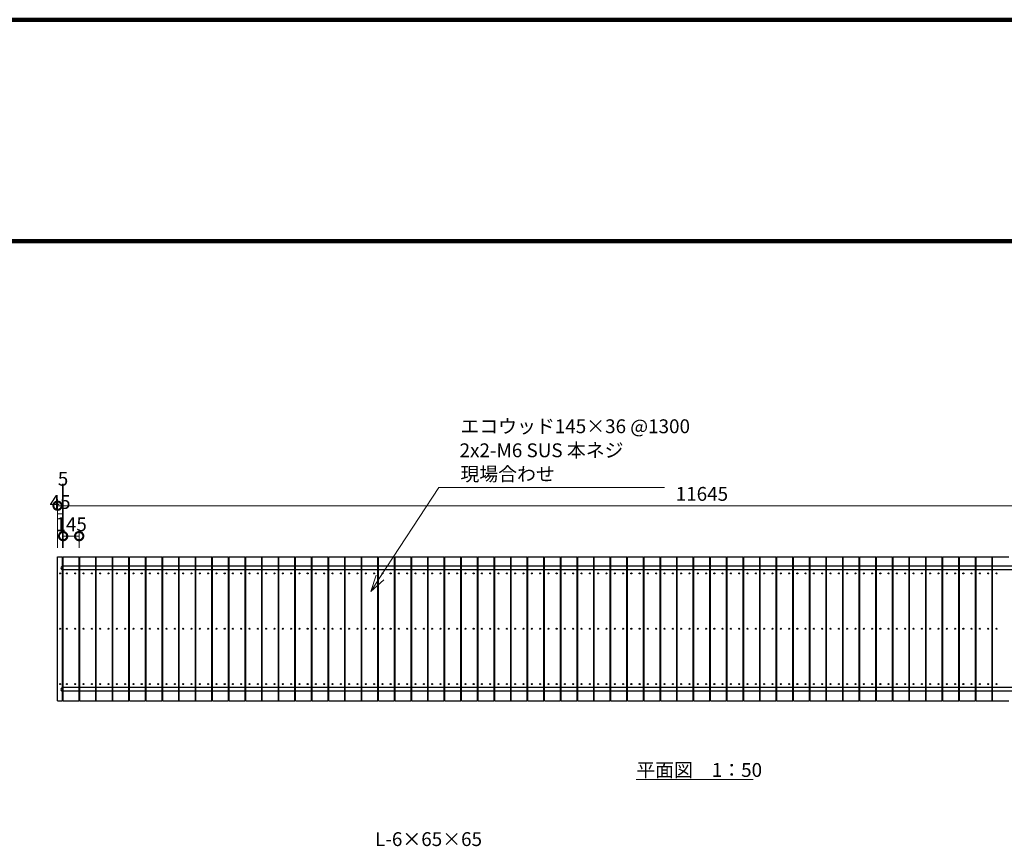
# Model space of a CAD drawing. Extents: x 140788 to 182788, y 9054 to 38754.
# Drawn here: x 151811 to 160708, y 31287 to 38754 of the extents above; entities that cross this region are included whole.
import ezdxf

# ---------------------------------------------------------------- set-up
doc = ezdxf.new("R2010")
doc.units = 0
doc.header["$LTSCALE"] = 50
doc.header["$MEASUREMENT"] = 0
for name, color, linetype, lineweight in [('D-STR-DIM\u3000寸法線、寸法値', 7, 'Continuous', 13), ('D-STR-HTXT\u3000旗上げ', 7, 'Continuous', 13), ('D-STR-TXT\u3000文字列', 7, 'Continuous', 13), ('D-STR\u3000構造物外形線', 1, 'Continuous', 25), ('D-TTL\u3000外枠', 2, 'Continuous', 140)]:
    doc.layers.add(name, color=color, linetype=linetype, lineweight=lineweight)
doc.styles.add('YOKO_GOTHIC', font='MS Gothic.ttf')

# ---------------------------------------------------------------- blocks, each defined once
blk = doc.blocks.new('_DotSmall')
at = {"color": 0, "linetype": 'ByBlock', "const_width": 0.5}
blk.add_lwpolyline([(-0.0625, 0, 1), (0.0625, 0, 1)], format="xyb", close=True, dxfattribs=at)
blk = doc.blocks.new('_OPEN30')
at = {"color": 0, "linetype": 'ByBlock', "lineweight": -2}
for p, q in [((-1, 0.267949), (0, 0)), ((0, 0), (-1, -0.267949)), ((0, 0), (-1, 0))]:
    blk.add_line(p, q, dxfattribs=at)

msp = doc.modelspace()

# ---------------------------------------------------------------- linework, layer by layer
at = {"layer": 'D-STR-DIM\u3000寸法線、寸法値'}
for p, q in [((152198.2, 33982.6), (152198.2, 34560)), ((152203.2, 33982.6), (152203.2, 34560)), ((152198.2, 34500), (152203.2, 34500)), ((152153.2, 33982.6), (152153.2, 34423.8)), ((152153.2, 34363.8), (163798.2, 34363.8)), ((152153.2, 33982.6), (152153.2, 34350.7)), ((152198.2, 33982.6), (152198.2, 34350.7)), ((152153.2, 34290.7), (152198.2, 34290.7)), ((152203.2, 33982.6), (152203.2, 34149)), ((152203.2, 34089), (152348.2, 34089)), ((152348.2, 33982.6), (152348.2, 34149))]:
    msp.add_line(p, q, dxfattribs=at)
at = {"layer": 'D-STR-HTXT\u3000旗上げ'}
msp.add_lwpolyline([(155066.7, 33714.9), (155599.4, 34527.5), (157637.1, 34527.5)], dxfattribs=at)
at = {"layer": 'D-STR-TXT\u3000文字列'}
msp.add_line((157383, 31889), (158438.8, 31889), dxfattribs=at)
at = {"layer": 'D-STR\u3000構造物外形線'}
for p, q in [((152153.2, 32602.6), (152153.2, 33902.6)), ((152153.2, 33902.6), (152198.2, 33902.6)), ((152198.2, 32602.6), (152198.2, 33902.6)), ((152203.2, 32602.6), (152203.2, 33902.6)), ((152203.2, 33902.6), (152348.2, 33902.6)), ((152348.2, 32602.6), (152348.2, 33902.6)), ((152353.2, 32602.6), (152353.2, 33902.6)), ((152353.2, 33902.6), (152498.2, 33902.6)), ((152498.2, 32602.6), (152498.2, 33902.6)), ((152503.2, 32602.6), (152503.2, 33902.6)), ((152503.2, 33902.6), (152648.2, 33902.6)), ((152648.2, 32602.6), (152648.2, 33902.6)), ((152653.2, 33902.6), (152798.2, 33902.6)), ((152653.2, 32602.6), (152653.2, 33902.6)), ((152798.2, 32602.6), (152798.2, 33902.6)), ((152803.2, 33902.6), (152948.2, 33902.6)), ((152803.2, 32602.6), (152803.2, 33902.6)), ((152948.2, 32602.6), (152948.2, 33902.6)), ((152953.2, 33902.6), (153098.2, 33902.6)), ((152953.2, 32602.6), (152953.2, 33902.6)), ((153098.2, 32602.6), (153098.2, 33902.6)), ((153103.2, 33902.6), (153248.2, 33902.6)), ((153103.2, 32602.6), (153103.2, 33902.6)), ((153248.2, 32602.6), (153248.2, 33902.6)), ((153253.2, 33902.6), (153398.2, 33902.6)), ((153253.2, 32602.6), (153253.2, 33902.6)), ((153398.2, 32602.6), (153398.2, 33902.6)), ((153403.2, 33902.6), (153548.2, 33902.6)), ((153403.2, 32602.6), (153403.2, 33902.6)), ((153548.2, 32602.6), (153548.2, 33902.6)), ((153553.2, 33902.6), (153698.2, 33902.6)), ((153553.2, 32602.6), (153553.2, 33902.6)), ((153698.2, 32602.6), (153698.2, 33902.6)), ((153703.2, 33902.6), (153848.2, 33902.6)), ((153703.2, 32602.6), (153703.2, 33902.6)), ((153848.2, 32602.6), (153848.2, 33902.6)), ((153853.2, 33902.6), (153998.2, 33902.6)), ((153853.2, 32602.6), (153853.2, 33902.6)), ((153998.2, 32602.6), (153998.2, 33902.6)), ((154003.2, 33902.6), (154148.2, 33902.6)), ((154003.2, 32602.6), (154003.2, 33902.6)), ((154148.2, 32602.6), (154148.2, 33902.6)), ((154153.2, 33902.6), (154298.2, 33902.6)), ((154153.2, 32602.6), (154153.2, 33902.6)), ((154298.2, 32602.6), (154298.2, 33902.6)), ((154303.2, 33902.6), (154448.2, 33902.6)), ((154303.2, 32602.6), (154303.2, 33902.6)), ((154448.2, 32602.6), (154448.2, 33902.6)), ((154453.2, 33902.6), (154598.2, 33902.6)), ((154453.2, 32602.6), (154453.2, 33902.6)), ((154598.2, 32602.6), (154598.2, 33902.6)), ((154603.2, 33902.6), (154748.2, 33902.6)), ((154603.2, 32602.6), (154603.2, 33902.6)), ((154748.2, 32602.6), (154748.2, 33902.6)), ((154753.2, 33902.6), (154898.2, 33902.6)), ((154753.2, 32602.6), (154753.2, 33902.6)), ((154898.2, 32602.6), (154898.2, 33902.6)), ((154903.2, 33902.6), (155048.2, 33902.6)), ((154903.2, 32602.6), (154903.2, 33902.6)), ((155048.2, 32602.6), (155048.2, 33902.6)), ((155053.2, 33902.6), (155198.2, 33902.6)), ((155053.2, 32602.6), (155053.2, 33902.6)), ((155198.2, 32602.6), (155198.2, 33902.6)), ((155203.2, 33902.6), (155348.2, 33902.6)), ((155203.2, 32602.6), (155203.2, 33902.6)), ((155348.2, 32602.6), (155348.2, 33902.6)), ((155353.2, 33902.6), (155498.2, 33902.6)), ((155353.2, 32602.6), (155353.2, 33902.6)), ((155498.2, 32602.6), (155498.2, 33902.6)), ((155503.2, 33902.6), (155648.2, 33902.6)), ((155503.2, 32602.6), (155503.2, 33902.6)), ((155648.2, 32602.6), (155648.2, 33902.6)), ((155653.2, 33902.6), (155798.2, 33902.6)), ((155653.2, 32602.6), (155653.2, 33902.6)), ((155798.2, 32602.6), (155798.2, 33902.6)), ((155803.2, 33902.6), (155948.2, 33902.6)), ((155803.2, 32602.6), (155803.2, 33902.6)), ((155948.2, 32602.6), (155948.2, 33902.6)), ((155953.2, 33902.6), (156098.2, 33902.6)), ((155953.2, 32602.6), (155953.2, 33902.6)), ((156098.2, 32602.6), (156098.2, 33902.6)), ((156103.2, 33902.6), (156248.2, 33902.6)), ((156103.2, 32602.6), (156103.2, 33902.6)), ((156248.2, 32602.6), (156248.2, 33902.6)), ((156253.2, 33902.6), (156398.2, 33902.6)), ((156253.2, 32602.6), (156253.2, 33902.6)), ((156398.2, 32602.6), (156398.2, 33902.6)), ((156403.2, 33902.6), (156548.2, 33902.6)), ((156403.2, 32602.6), (156403.2, 33902.6)), ((156548.2, 32602.6), (156548.2, 33902.6)), ((156553.2, 33902.6), (156698.2, 33902.6)), ((156553.2, 32602.6), (156553.2, 33902.6)), ((156698.2, 32602.6), (156698.2, 33902.6)), ((156703.2, 33902.6), (156848.2, 33902.6)), ((156703.2, 32602.6), (156703.2, 33902.6)), ((156848.2, 32602.6), (156848.2, 33902.6)), ((156853.2, 33902.6), (156998.2, 33902.6)), ((156853.2, 32602.6), (156853.2, 33902.6)), ((156998.2, 32602.6), (156998.2, 33902.6)), ((157003.2, 33902.6), (157148.2, 33902.6)), ((157003.2, 32602.6), (157003.2, 33902.6)), ((157148.2, 32602.6), (157148.2, 33902.6)), ((157153.2, 33902.6), (157298.2, 33902.6)), ((157153.2, 32602.6), (157153.2, 33902.6)), ((157298.2, 32602.6), (157298.2, 33902.6)), ((157303.2, 33902.6), (157448.2, 33902.6)), ((157303.2, 32602.6), (157303.2, 33902.6)), ((157448.2, 32602.6), (157448.2, 33902.6)), ((157453.2, 33902.6), (157598.2, 33902.6)), ((157453.2, 32602.6), (157453.2, 33902.6)), ((157598.2, 32602.6), (157598.2, 33902.6)), ((157603.2, 33902.6), (157748.2, 33902.6)), ((157603.2, 32602.6), (157603.2, 33902.6)), ((157748.2, 32602.6), (157748.2, 33902.6)), ((157753.2, 33902.6), (157898.2, 33902.6)), ((157753.2, 32602.6), (157753.2, 33902.6)), ((157898.2, 32602.6), (157898.2, 33902.6)), ((157903.2, 33902.6), (158048.2, 33902.6)), ((157903.2, 32602.6), (157903.2, 33902.6)), ((158048.2, 32602.6), (158048.2, 33902.6)), ((158053.2, 33902.6), (158198.2, 33902.6)), ((158053.2, 32602.6), (158053.2, 33902.6)), ((158198.2, 32602.6), (158198.2, 33902.6)), ((158203.2, 33902.6), (158348.2, 33902.6)), ((158203.2, 32602.6), (158203.2, 33902.6)), ((158348.2, 32602.6), (158348.2, 33902.6)), ((158353.2, 33902.6), (158498.2, 33902.6)), ((158353.2, 32602.6), (158353.2, 33902.6)), ((158498.2, 32602.6), (158498.2, 33902.6)), ((158503.2, 33902.6), (158648.2, 33902.6)), ((158503.2, 32602.6), (158503.2, 33902.6)), ((158648.2, 32602.6), (158648.2, 33902.6)), ((158653.2, 33902.6), (158798.2, 33902.6)), ((158653.2, 32602.6), (158653.2, 33902.6)), ((158798.2, 32602.6), (158798.2, 33902.6)), ((158803.2, 33902.6), (158948.2, 33902.6)), ((158803.2, 32602.6), (158803.2, 33902.6)), ((158948.2, 32602.6), (158948.2, 33902.6)), ((158953.2, 33902.6), (159098.2, 33902.6)), ((158953.2, 32602.6), (158953.2, 33902.6)), ((159098.2, 32602.6), (159098.2, 33902.6)), ((159103.2, 33902.6), (159248.2, 33902.6)), ((159103.2, 32602.6), (159103.2, 33902.6)), ((159248.2, 32602.6), (159248.2, 33902.6)), ((159253.2, 33902.6), (159398.2, 33902.6)), ((159253.2, 32602.6), (159253.2, 33902.6)), ((159398.2, 32602.6), (159398.2, 33902.6)), ((159403.2, 33902.6), (159548.2, 33902.6)), ((159403.2, 32602.6), (159403.2, 33902.6)), ((159548.2, 32602.6), (159548.2, 33902.6)), ((159553.2, 33902.6), (159698.2, 33902.6)), ((159553.2, 32602.6), (159553.2, 33902.6)), ((159698.2, 32602.6), (159698.2, 33902.6)), ((159703.2, 33902.6), (159848.2, 33902.6)), ((159703.2, 32602.6), (159703.2, 33902.6)), ((159848.2, 32602.6), (159848.2, 33902.6)), ((159853.2, 33902.6), (159998.2, 33902.6)), ((159853.2, 32602.6), (159853.2, 33902.6)), ((159998.2, 32602.6), (159998.2, 33902.6)), ((160003.2, 33902.6), (160148.2, 33902.6)), ((160003.2, 32602.6), (160003.2, 33902.6)), ((160148.2, 32602.6), (160148.2, 33902.6)), ((160153.2, 33902.6), (160298.2, 33902.6)), ((160153.2, 32602.6), (160153.2, 33902.6)), ((160298.2, 32602.6), (160298.2, 33902.6)), ((160303.2, 33902.6), (160448.2, 33902.6)), ((160303.2, 32602.6), (160303.2, 33902.6)), ((160448.2, 32602.6), (160448.2, 33902.6)), ((160453.2, 33902.6), (160598.2, 33902.6)), ((160453.2, 32602.6), (160453.2, 33902.6)), ((160598.2, 32602.6), (160598.2, 33902.6)), ((160603.2, 33902.6), (160748.2, 33902.6)), ((160603.2, 32602.6), (160603.2, 33902.6)), ((163750.7, 33818.1), (152200.7, 33818.1)), ((163750.7, 33784.1), (152200.7, 33784.1)), ((163750.7, 32721.1), (152200.7, 32721.1)), ((163750.7, 32687.1), (152200.7, 32687.1)), ((152153.2, 32602.6), (152198.2, 32602.6)), ((152203.2, 32602.6), (152348.2, 32602.6)), ((152353.2, 32602.6), (152498.2, 32602.6)), ((152503.2, 32602.6), (152648.2, 32602.6)), ((152653.2, 32602.6), (152798.2, 32602.6)), ((152803.2, 32602.6), (152948.2, 32602.6)), ((152953.2, 32602.6), (153098.2, 32602.6)), ((153103.2, 32602.6), (153248.2, 32602.6)), ((153253.2, 32602.6), (153398.2, 32602.6)), ((153403.2, 32602.6), (153548.2, 32602.6)), ((153553.2, 32602.6), (153698.2, 32602.6)), ((153703.2, 32602.6), (153848.2, 32602.6)), ((153853.2, 32602.6), (153998.2, 32602.6)), ((154003.2, 32602.6), (154148.2, 32602.6)), ((154153.2, 32602.6), (154298.2, 32602.6)), ((154303.2, 32602.6), (154448.2, 32602.6)), ((154453.2, 32602.6), (154598.2, 32602.6)), ((154603.2, 32602.6), (154748.2, 32602.6)), ((154753.2, 32602.6), (154898.2, 32602.6)), ((154903.2, 32602.6), (155048.2, 32602.6)), ((155053.2, 32602.6), (155198.2, 32602.6)), ((155203.2, 32602.6), (155348.2, 32602.6)), ((155353.2, 32602.6), (155498.2, 32602.6)), ((155503.2, 32602.6), (155648.2, 32602.6)), ((155653.2, 32602.6), (155798.2, 32602.6)), ((155803.2, 32602.6), (155948.2, 32602.6)), ((155953.2, 32602.6), (156098.2, 32602.6)), ((156103.2, 32602.6), (156248.2, 32602.6)), ((156253.2, 32602.6), (156398.2, 32602.6)), ((156403.2, 32602.6), (156548.2, 32602.6)), ((156553.2, 32602.6), (156698.2, 32602.6)), ((156703.2, 32602.6), (156848.2, 32602.6)), ((156853.2, 32602.6), (156998.2, 32602.6)), ((157003.2, 32602.6), (157148.2, 32602.6)), ((157153.2, 32602.6), (157298.2, 32602.6)), ((157303.2, 32602.6), (157448.2, 32602.6)), ((157453.2, 32602.6), (157598.2, 32602.6)), ((157603.2, 32602.6), (157748.2, 32602.6)), ((157753.2, 32602.6), (157898.2, 32602.6)), ((157903.2, 32602.6), (158048.2, 32602.6)), ((158053.2, 32602.6), (158198.2, 32602.6)), ((158203.2, 32602.6), (158348.2, 32602.6)), ((158353.2, 32602.6), (158498.2, 32602.6)), ((158503.2, 32602.6), (158648.2, 32602.6)), ((158653.2, 32602.6), (158798.2, 32602.6)), ((158803.2, 32602.6), (158948.2, 32602.6)), ((158953.2, 32602.6), (159098.2, 32602.6)), ((159103.2, 32602.6), (159248.2, 32602.6)), ((159253.2, 32602.6), (159398.2, 32602.6)), ((159403.2, 32602.6), (159548.2, 32602.6)), ((159553.2, 32602.6), (159698.2, 32602.6)), ((159703.2, 32602.6), (159848.2, 32602.6)), ((159853.2, 32602.6), (159998.2, 32602.6)), ((160003.2, 32602.6), (160148.2, 32602.6)), ((160153.2, 32602.6), (160298.2, 32602.6)), ((160303.2, 32602.6), (160448.2, 32602.6)), ((160453.2, 32602.6), (160598.2, 32602.6)), ((160603.2, 32602.6), (160748.2, 32602.6))]:
    msp.add_line(p, q, dxfattribs=at)
for centre in [(152175.7, 33752.6), (152238.2, 33752.6), (152313.2, 33752.6), (152388.2, 33752.6), (152463.2, 33752.6), (152538.2, 33752.6), (152613.2, 33752.6), (152688.2, 33752.6), (152763.2, 33752.6), (152838.2, 33752.6), (152913.2, 33752.6), (152988.2, 33752.6), (153063.2, 33752.6), (153138.2, 33752.6), (153213.2, 33752.6), (153288.2, 33752.6), (153363.2, 33752.6), (153438.2, 33752.6), (153513.2, 33752.6), (153588.2, 33752.6), (153663.2, 33752.6), (153738.2, 33752.6), (153813.2, 33752.6), (153888.2, 33752.6), (153963.2, 33752.6), (154038.2, 33752.6), (154113.2, 33752.6), (154188.2, 33752.6), (154263.2, 33752.6), (154338.2, 33752.6), (154413.2, 33752.6), (154488.2, 33752.6), (154563.2, 33752.6), (154638.2, 33752.6), (154713.2, 33752.6), (154788.2, 33752.6), (154863.2, 33752.6), (154938.2, 33752.6), (155013.2, 33752.6), (155088.2, 33752.6), (155163.2, 33752.6), (155238.2, 33752.6), (155313.2, 33752.6), (155388.2, 33752.6), (155463.2, 33752.6), (155538.2, 33752.6), (155613.2, 33752.6), (155688.2, 33752.6), (155763.2, 33752.6), (155838.2, 33752.6), (155913.2, 33752.6), (155988.2, 33752.6), (156063.2, 33752.6), (156138.2, 33752.6), (156213.2, 33752.6), (156288.2, 33752.6), (156363.2, 33752.6), (156438.2, 33752.6), (156513.2, 33752.6), (156588.2, 33752.6), (156663.2, 33752.6), (156738.2, 33752.6), (156813.2, 33752.6), (156888.2, 33752.6), (156963.2, 33752.6), (157038.2, 33752.6), (157113.2, 33752.6), (157188.2, 33752.6), (157263.2, 33752.6), (157338.2, 33752.6), (157413.2, 33752.6), (157488.2, 33752.6), (157563.2, 33752.6), (157638.2, 33752.6), (157713.2, 33752.6), (157788.2, 33752.6), (157863.2, 33752.6), (157938.2, 33752.6), (158013.2, 33752.6), (158088.2, 33752.6), (158163.2, 33752.6), (158238.2, 33752.6), (158313.2, 33752.6), (158388.2, 33752.6), (158463.2, 33752.6), (158538.2, 33752.6), (158613.2, 33752.6), (158688.2, 33752.6), (158763.2, 33752.6), (158838.2, 33752.6), (158913.2, 33752.6), (158988.2, 33752.6), (159063.2, 33752.6), (159138.2, 33752.6), (159213.2, 33752.6), (159288.2, 33752.6), (159363.2, 33752.6), (159438.2, 33752.6), (159513.2, 33752.6), (159588.2, 33752.6), (159663.2, 33752.6), (159738.2, 33752.6), (159813.2, 33752.6), (159888.2, 33752.6), (159963.2, 33752.6), (160038.2, 33752.6), (160113.2, 33752.6), (160188.2, 33752.6), (160263.2, 33752.6), (160338.2, 33752.6), (160413.2, 33752.6), (160488.2, 33752.6), (160563.2, 33752.6), (160638.2, 33752.6), (152175.7, 33252.6), (152238.2, 33252.6), (152313.2, 33252.6), (152388.2, 33252.6), (152463.2, 33252.6), (152538.2, 33252.6), (152613.2, 33252.6), (152688.2, 33252.6), (152763.2, 33252.6), (152838.2, 33252.6), (152913.2, 33252.6), (152988.2, 33252.6), (153063.2, 33252.6), (153138.2, 33252.6), (153213.2, 33252.6), (153288.2, 33252.6), (153363.2, 33252.6), (153438.2, 33252.6), (153513.2, 33252.6), (153588.2, 33252.6), (153663.2, 33252.6), (153738.2, 33252.6), (153813.2, 33252.6), (153888.2, 33252.6), (153963.2, 33252.6), (154038.2, 33252.6), (154113.2, 33252.6), (154188.2, 33252.6), (154263.2, 33252.6), (154338.2, 33252.6), (154413.2, 33252.6), (154488.2, 33252.6), (154563.2, 33252.6), (154638.2, 33252.6), (154713.2, 33252.6), (154788.2, 33252.6), (154863.2, 33252.6), (154938.2, 33252.6), (155013.2, 33252.6), (155088.2, 33252.6), (155163.2, 33252.6), (155238.2, 33252.6), (155313.2, 33252.6), (155388.2, 33252.6), (155463.2, 33252.6), (155538.2, 33252.6), (155613.2, 33252.6), (155688.2, 33252.6), (155763.2, 33252.6), (155838.2, 33252.6), (155913.2, 33252.6), (155988.2, 33252.6), (156063.2, 33252.6), (156138.2, 33252.6), (156213.2, 33252.6), (156288.2, 33252.6), (156363.2, 33252.6), (156438.2, 33252.6), (156513.2, 33252.6), (156588.2, 33252.6), (156663.2, 33252.6), (156738.2, 33252.6), (156813.2, 33252.6), (156888.2, 33252.6), (156963.2, 33252.6), (157038.2, 33252.6), (157113.2, 33252.6), (157188.2, 33252.6), (157263.2, 33252.6), (157338.2, 33252.6), (157413.2, 33252.6), (157488.2, 33252.6), (157563.2, 33252.6), (157638.2, 33252.6), (157713.2, 33252.6), (157788.2, 33252.6), (157863.2, 33252.6), (157938.2, 33252.6), (158013.2, 33252.6), (158088.2, 33252.6), (158163.2, 33252.6), (158238.2, 33252.6), (158313.2, 33252.6), (158388.2, 33252.6), (158463.2, 33252.6), (158538.2, 33252.6), (158613.2, 33252.6), (158688.2, 33252.6), (158763.2, 33252.6), (158838.2, 33252.6), (158913.2, 33252.6), (158988.2, 33252.6), (159063.2, 33252.6), (159138.2, 33252.6), (159213.2, 33252.6), (159288.2, 33252.6), (159363.2, 33252.6), (159438.2, 33252.6), (159513.2, 33252.6), (159588.2, 33252.6), (159663.2, 33252.6), (159738.2, 33252.6), (159813.2, 33252.6), (159888.2, 33252.6), (159963.2, 33252.6), (160038.2, 33252.6), (160113.2, 33252.6), (160188.2, 33252.6), (160263.2, 33252.6), (160338.2, 33252.6), (160413.2, 33252.6), (160488.2, 33252.6), (160563.2, 33252.6), (160638.2, 33252.6), (152175.7, 32752.6), (152238.2, 32752.6), (152313.2, 32752.6), (152388.2, 32752.6), (152463.2, 32752.6), (152538.2, 32752.6), (152613.2, 32752.6), (152688.2, 32752.6), (152763.2, 32752.6), (152838.2, 32752.6), (152913.2, 32752.6), (152988.2, 32752.6), (153063.2, 32752.6), (153138.2, 32752.6), (153213.2, 32752.6), (153288.2, 32752.6), (153363.2, 32752.6), (153438.2, 32752.6), (153513.2, 32752.6), (153588.2, 32752.6), (153663.2, 32752.6), (153738.2, 32752.6), (153813.2, 32752.6), (153888.2, 32752.6), (153963.2, 32752.6), (154038.2, 32752.6), (154113.2, 32752.6), (154188.2, 32752.6), (154263.2, 32752.6), (154338.2, 32752.6), (154413.2, 32752.6), (154488.2, 32752.6), (154563.2, 32752.6), (154638.2, 32752.6), (154713.2, 32752.6), (154788.2, 32752.6), (154863.2, 32752.6), (154938.2, 32752.6), (155013.2, 32752.6), (155088.2, 32752.6), (155163.2, 32752.6), (155238.2, 32752.6), (155313.2, 32752.6), (155388.2, 32752.6), (155463.2, 32752.6), (155538.2, 32752.6), (155613.2, 32752.6), (155688.2, 32752.6), (155763.2, 32752.6), (155838.2, 32752.6), (155913.2, 32752.6), (155988.2, 32752.6), (156063.2, 32752.6), (156138.2, 32752.6), (156213.2, 32752.6), (156288.2, 32752.6), (156363.2, 32752.6), (156438.2, 32752.6), (156513.2, 32752.6), (156588.2, 32752.6), (156663.2, 32752.6), (156738.2, 32752.6), (156813.2, 32752.6), (156888.2, 32752.6), (156963.2, 32752.6), (157038.2, 32752.6), (157113.2, 32752.6), (157188.2, 32752.6), (157263.2, 32752.6), (157338.2, 32752.6), (157413.2, 32752.6), (157488.2, 32752.6), (157563.2, 32752.6), (157638.2, 32752.6), (157713.2, 32752.6), (157788.2, 32752.6), (157863.2, 32752.6), (157938.2, 32752.6), (158013.2, 32752.6), (158088.2, 32752.6), (158163.2, 32752.6), (158238.2, 32752.6), (158313.2, 32752.6), (158388.2, 32752.6), (158463.2, 32752.6), (158538.2, 32752.6), (158613.2, 32752.6), (158688.2, 32752.6), (158763.2, 32752.6), (158838.2, 32752.6), (158913.2, 32752.6), (158988.2, 32752.6), (159063.2, 32752.6), (159138.2, 32752.6), (159213.2, 32752.6), (159288.2, 32752.6), (159363.2, 32752.6), (159438.2, 32752.6), (159513.2, 32752.6), (159588.2, 32752.6), (159663.2, 32752.6), (159738.2, 32752.6), (159813.2, 32752.6), (159888.2, 32752.6), (159963.2, 32752.6), (160038.2, 32752.6), (160113.2, 32752.6), (160188.2, 32752.6), (160263.2, 32752.6), (160338.2, 32752.6), (160413.2, 32752.6), (160488.2, 32752.6), (160563.2, 32752.6), (160638.2, 32752.6)]:
    msp.add_circle(centre, 4.5, dxfattribs=at)
for centre, start, end in [((152200.7, 33801.1), 90, 270.00056), ((152200.7, 32704.1), 89.99944, 270)]:
    msp.add_arc(centre, 17, start, end, dxfattribs=at)
at = {"layer": 'D-TTL\u3000外枠'}
for p, q in [((182788.3, 38754), (140788.3, 38754)), ((180788.3, 36754), (142788.3, 36754))]:
    msp.add_line(p, q, dxfattribs=at)

# ---------------------------------------------------------------- block references
at = {"layer": 'D-STR-DIM\u3000寸法線、寸法値', "xscale": 150, "yscale": 150, "zscale": 150, "rotation": 180}
for p in [(152153.2, 34363.8), (152203.2, 34089)]:
    msp.add_blockref('_DotSmall', p, dxfattribs=at)
at = {"layer": 'D-STR-DIM\u3000寸法線、寸法値', "xscale": 150, "yscale": 150, "zscale": 150}
msp.add_blockref('_DotSmall', (152348.2, 34089), dxfattribs=at)
at = {"layer": 'D-STR-HTXT\u3000旗上げ', "xscale": 150, "yscale": 150, "zscale": 150, "rotation": 236.7514556422769}
msp.add_blockref('_OPEN30', (154984.5, 33589.5), dxfattribs=at)

# ---------------------------------------------------------------- texts
at = {"layer": 'D-STR-DIM\u3000寸法線、寸法値', "char_height": 125, "attachment_point": 5, "style": 'YOKO_GOTHIC'}
for s, insert in [('\\A1;5', (152202.5, 34606.8)), ('\\A1;11645', (157975.7, 34470.7)), ('\\A1;45', (152175.7, 34397.6)), ('\\A1;145', (152275.7, 34195.9))]:
    msp.add_mtext(s, dxfattribs=dict(at, insert=insert))
at = {"layer": 'D-STR-HTXT\u3000旗上げ', "style": 'YOKO_GOTHIC'}
for s, p in [('エコウッド145×36 @1300', (155793.8, 35019)), ('2x2-M6 SUS 本ネジ', (155786.2, 34801.8)), ('現場合わせ', (155793.8, 34587.7)), ('L-6×65×65', (155022.7, 31289.3))]:
    msp.add_text(s, height=125, dxfattribs=at).set_placement(p)
at = {"layer": 'D-STR-TXT\u3000文字列', "style": 'YOKO_GOTHIC'}
msp.add_text('平面図\u30001：50', height=125, dxfattribs=at).set_placement((157383, 31914))

doc.saveas('drawing.dxf')
